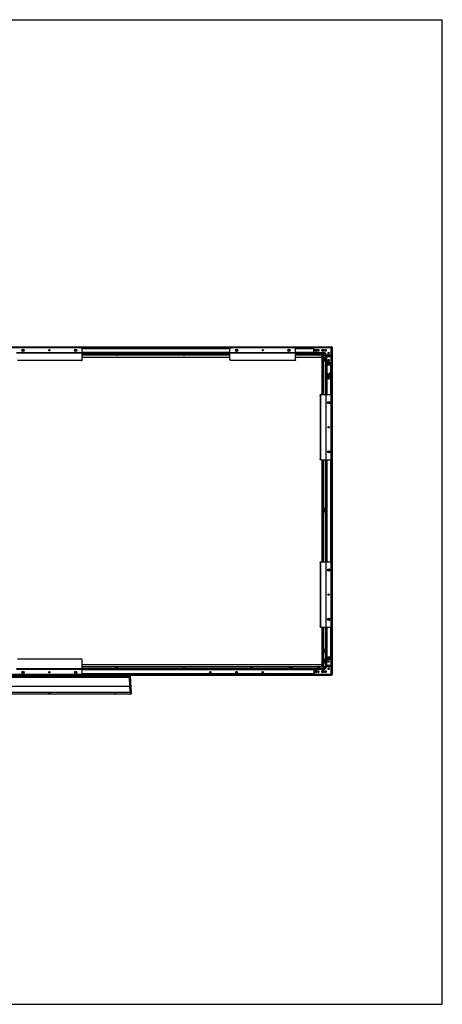
# Model space of a CAD drawing. Units: millimetres. Extents: x 0 to 6000, y 0 to 3000.
# Drawn here: x 4713 to 6000, y 0 to 3000 of the extents above; entities that cross this region are included whole.
import ezdxf

# ---------------------------------------------------------------- set-up
doc = ezdxf.new("R2010")
doc.units = ezdxf.units.MM
doc.header["$LTSCALE"] = 330
doc.layers.get('0').update_dxf_attribs({"linetype": 'CONTINUOUS'})
doc.layers.add('3_ALL_AXES', color=7, linetype='CONTINUOUS')
doc.layers.add('7_ALL_FEATURES', color=7, linetype='CONTINUOUS')

msp = doc.modelspace()

# ---------------------------------------------------------------- linework, layer by layer
at = {"color": 7, "linetype": 'Continuous'}
for p, q in [((0, 3000), (6000, 3000)), ((6000, 0), (6000, 3000)), ((4800.443, 950.176), (4799.943, 949.676)), ((4806.943, 949.676), (4799.943, 949.676)), ((4799.943, 949.676), (4799.943, 949.376)), ((4806.943, 949.376), (4799.943, 949.376)), ((4806.443, 950.176), (4806.943, 949.676)), ((4806.943, 949.676), (4806.943, 949.376)), ((0, 0), (6000, 0))]:
    msp.add_line(p, q, dxfattribs=at)
at = {"layer": '3_ALL_AXES', "color": 7, "linetype": 'Continuous'}
for p, q in [((5353.85, 1999.105), (4903.035, 1999.105)), ((4903.186, 1998.805), (5353.699, 1998.805)), ((4903.299, 1998.505), (5353.586, 1998.505)), ((5609.338, 1999.105), (5553.035, 1999.105)), ((5553.186, 1998.805), (5609.293, 1998.805)), ((5553.299, 1998.505), (5609.293, 1998.505)), ((5007.58, 1978.905), (5009.305, 1978.905)), ((5212.58, 1978.905), (5214.305, 1978.905)), ((5622.58, 1978.905), (5624.305, 1978.905)), ((5639.993, 1969.717), (5639.993, 1967.993)), ((5639.993, 1964.117), (5639.993, 1962.393)), ((5645.193, 1977.505), (5645.193, 1979.509)), ((5639.993, 1509.717), (5639.993, 1507.993)), ((5639.993, 1504.117), (5639.993, 1502.393)), ((5007.58, 1027.605), (5009.305, 1027.605)), ((5212.58, 1027.605), (5214.305, 1027.605)), ((5417.58, 1027.605), (5419.305, 1027.605)), ((5622.58, 1027.605), (5624.305, 1027.605)), ((5640.597, 1022.405), (5638.143, 1022.405)), ((5639.993, 1049.717), (5639.993, 1047.993)), ((5639.993, 1044.117), (5639.993, 1042.393)), ((5645.193, 1026.792), (5645.193, 1028.955)), ((5645.493, 1027.984), (5645.493, 1048.705)), ((5609.46, 1007.405), (4903.035, 1007.405)), ((4903.186, 1007.705), (5609.407, 1007.705)), ((4903.299, 1008.005), (5609.393, 1008.005))]:
    msp.add_line(p, q, dxfattribs=at)
at = {"layer": '7_ALL_FEATURES', "color": 7, "linetype": 'Continuous'}
for p, q in [((3942.393, 2001.905), (5664.493, 2001.905)), ((3943.893, 2003.405), (5662.993, 2003.405)), ((3944.85, 2001.205), (5662.035, 2001.205)), ((3945.024, 2000.905), (5661.861, 2000.905)), ((5610.678, 2000.605), (3945.236, 2000.605)), ((4703.443, 1985.755), (4903.443, 1985.755)), ((4703.443, 1984.81), (4903.443, 1984.81)), ((4724.792, 1992.005), (4722.093, 1992.005)), ((4722.349, 1991.705), (4724.536, 1991.705)), ((4722.827, 1991.405), (4724.059, 1991.405)), ((4884.792, 1992.005), (4882.093, 1992.005)), ((4882.349, 1991.705), (4884.536, 1991.705)), ((4882.827, 1991.405), (4884.059, 1991.405)), ((4903.443, 1964.081), (4903.443, 1997.605)), ((4903.443, 1987.405), (5353.443, 1987.405)), ((4903.443, 1986.405), (5353.443, 1986.405)), ((5353.443, 1986.105), (4903.443, 1986.105)), ((4903.443, 1985.405), (5353.443, 1985.405)), ((4903.443, 1984.405), (5353.443, 1984.405)), ((4903.443, 1984.205), (5353.443, 1984.205)), ((4903.443, 1983.005), (5006.516, 1983.005)), ((5007.58, 1982.505), (5009.305, 1982.505)), ((5007.723, 1981.723), (5009.162, 1981.723)), ((5010.369, 1983.005), (5211.516, 1983.005)), ((5212.58, 1982.505), (5214.305, 1982.505)), ((5212.723, 1981.723), (5214.162, 1981.723)), ((5215.369, 1983.005), (5353.443, 1983.005)), ((5353.443, 1964.081), (5353.443, 1997.605)), ((5353.443, 1985.755), (5553.443, 1985.755)), ((5353.443, 1984.81), (5553.443, 1984.81)), ((5374.792, 1992.005), (5372.093, 1992.005)), ((5372.349, 1991.705), (5374.536, 1991.705)), ((5372.827, 1991.405), (5374.059, 1991.405)), ((5534.792, 1992.005), (5532.093, 1992.005)), ((5532.349, 1991.705), (5534.536, 1991.705)), ((5532.827, 1991.405), (5534.059, 1991.405)), ((5553.443, 1964.081), (5553.443, 1997.605)), ((5553.443, 1987.405), (5609.293, 1987.405)), ((5553.443, 1986.405), (5609.293, 1986.405)), ((5609.293, 1986.105), (5553.443, 1986.105)), ((5553.443, 1985.405), (5609.293, 1985.405)), ((5553.443, 1984.405), (5639.614, 1984.405)), ((5553.443, 1984.205), (5638.143, 1984.205)), ((5553.443, 1983.005), (5621.516, 1983.005)), ((5609.293, 1984.505), (5609.293, 1998.705)), ((5609.293, 1986.005), (5638.493, 1986.005)), ((5609.293, 1984.505), (5638.493, 1984.505)), ((5659.693, 2000.705), (5611.293, 2000.705)), ((5616.4, 1992.005), (5613.385, 1992.005)), ((5613.543, 1991.705), (5616.242, 1991.705)), ((5613.799, 1991.405), (5615.986, 1991.405)), ((5624.223, 1995.105), (5619.893, 1992.605)), ((5619.893, 1992.605), (5624.223, 1990.105)), ((5620.293, 1992.605), (5624.023, 1994.759)), ((5624.023, 1990.452), (5620.293, 1992.605)), ((5622.58, 1982.505), (5624.305, 1982.505)), ((5622.723, 1981.723), (5624.162, 1981.723)), ((5624.023, 1994.759), (5624.023, 1990.452)), ((5624.223, 1990.105), (5624.223, 1995.105)), ((5625.369, 1983.005), (5638.143, 1983.005)), ((5635.481, 1991.805), (5638.304, 1991.805)), ((5635.543, 1991.705), (5638.242, 1991.705)), ((5635.799, 1991.405), (5637.986, 1991.405)), ((5638.143, 1978.705), (5638.143, 1984.205)), ((5640.805, 1984.105), (5638.143, 1984.105)), ((5638.493, 1986.005), (5638.493, 1984.505)), ((5646.223, 1995.105), (5641.893, 1992.605)), ((5641.893, 1992.605), (5646.223, 1990.105)), ((5642.293, 1992.605), (5646.023, 1994.759)), ((5646.023, 1990.452), (5642.293, 1992.605)), ((5643.486, 1982.398), (5642.334, 1981.247)), ((5646.023, 1994.759), (5646.023, 1990.452)), ((5646.223, 1990.105), (5646.223, 1995.105)), ((5656.193, 1985.135), (5651.193, 1985.135)), ((5651.193, 1985.135), (5653.693, 1980.805)), ((5651.539, 1984.935), (5655.846, 1984.935)), ((5653.693, 1981.205), (5651.539, 1984.935)), ((5653.693, 1980.805), (5656.193, 1985.135)), ((5655.846, 1984.935), (5653.693, 1981.205)), ((5661.649, 2000.605), (5660.307, 2000.605)), ((5661.153, 2000.066), (5661.321, 2000.234)), ((5661.693, 1056.919), (5661.693, 2000.662)), ((5661.993, 2001.125), (5661.993, 1005.385)), ((5662.293, 2001.813), (5662.293, 1004.697)), ((5662.493, 2003.405), (5662.493, 2003.062)), ((5662.993, 1003.105), (5662.993, 2003.405)), ((5664.493, 2001.905), (5664.493, 1004.605)), ((4900.443, 1961.998), (4706.443, 1961.998)), ((4900.443, 1961.343), (4706.443, 1961.343)), ((4900.443, 1961.998), (4900.443, 1961.343)), ((5353.443, 1977.505), (4903.443, 1977.505)), ((4903.443, 1972.005), (5353.443, 1972.005)), ((5356.443, 1961.343), (5356.443, 1961.998)), ((5550.443, 1961.998), (5356.443, 1961.998)), ((5550.443, 1961.343), (5356.443, 1961.343)), ((5550.443, 1961.998), (5550.443, 1961.343)), ((5635.493, 1977.505), (5553.443, 1977.505)), ((5553.443, 1972.005), (5632.893, 1972.005)), ((5632.893, 1975.005), (5635.493, 1975.005)), ((5632.893, 1972.005), (5632.893, 1975.005)), ((5635.693, 1974.425), (5633.093, 1974.425)), ((5633.093, 1974.425), (5633.093, 1858.255)), ((5634.093, 1974.805), (5634.693, 1974.805)), ((5635.493, 1975.005), (5635.493, 1977.505)), ((5638.593, 1977.125), (5635.693, 1977.125)), ((5635.693, 1977.125), (5635.693, 1974.425)), ((5635.982, 1977.208), (5635.785, 1977.405)), ((5636.43, 1977.467), (5636.23, 1977.667)), ((5637.143, 1977.705), (5636.493, 1977.705)), ((5636.693, 1977.505), (5645.293, 1977.505)), ((5638.593, 1858.255), (5638.593, 1977.125)), ((5642.87, 1966.055), (5640.716, 1966.055)), ((5642.775, 1964.023), (5642.775, 1962.487)), ((5643.593, 1969.717), (5643.593, 1967.993)), ((5643.593, 1964.117), (5643.593, 1962.393)), ((5644.093, 1970.781), (5644.093, 1977.505)), ((5644.093, 1965.181), (5644.093, 1966.929)), ((5644.093, 1858.255), (5644.093, 1961.329)), ((5645.293, 1977.505), (5645.293, 1858.255)), ((5646.993, 1977.505), (5645.493, 1977.505)), ((5645.493, 1977.505), (5645.493, 1858.255)), ((5646.993, 1977.505), (5646.993, 1948.305)), ((5656.193, 1963.135), (5651.193, 1963.135)), ((5651.193, 1963.135), (5653.693, 1958.805)), ((5651.539, 1962.935), (5655.846, 1962.935)), ((5653.693, 1959.205), (5651.539, 1962.935)), ((5652.493, 1976.895), (5652.493, 1974.715)), ((5652.493, 1954.895), (5652.493, 1952.715)), ((5652.793, 1977.155), (5652.793, 1974.455)), ((5652.793, 1955.155), (5652.793, 1952.455)), ((5652.893, 1977.216), (5652.893, 1974.394)), ((5653.093, 1952.298), (5653.093, 1955.312)), ((5653.693, 1958.805), (5656.193, 1963.135)), ((5655.846, 1962.935), (5653.693, 1959.205)), ((5653.893, 1977.414), (5653.893, 1977.28)), ((5653.893, 1977.28), (5654.301, 1977.28)), ((5654.48, 1977.105), (5653.893, 1976.73)), ((5653.893, 1976.53), (5654.607, 1976.98)), ((5653.893, 1976.73), (5653.893, 1976.53)), ((5655.093, 1976.33), (5653.893, 1976.33)), ((5653.893, 1976.33), (5653.893, 1976.18)), ((5653.893, 1976.18), (5654.429, 1976.18)), ((5654.429, 1975.755), (5653.893, 1975.555)), ((5653.893, 1975.38), (5654.48, 1975.605)), ((5653.893, 1975.555), (5653.893, 1975.38)), ((5654.301, 1977.28), (5654.48, 1977.105)), ((5654.429, 1976.18), (5654.429, 1975.755)), ((5654.48, 1975.605), (5654.531, 1975.505)), ((5654.531, 1975.505), (5654.633, 1975.43)), ((5654.582, 1976.18), (5654.965, 1976.18)), ((5654.582, 1975.705), (5654.582, 1976.18)), ((5654.607, 1975.63), (5654.582, 1975.705)), ((5654.607, 1976.98), (5655.093, 1976.53)), ((5654.659, 1975.58), (5654.607, 1975.63)), ((5654.633, 1975.43), (5654.71, 1975.405)), ((5654.735, 1975.555), (5654.659, 1975.58)), ((5654.71, 1975.405), (5654.812, 1975.405)), ((5654.812, 1975.555), (5654.735, 1975.555)), ((5654.888, 1975.58), (5654.812, 1975.555)), ((5654.812, 1975.405), (5654.888, 1975.43)), ((5654.939, 1975.63), (5654.888, 1975.58)), ((5654.888, 1975.43), (5654.99, 1975.505)), ((5654.965, 1975.705), (5654.939, 1975.63)), ((5654.965, 1976.18), (5654.965, 1975.705)), ((5654.99, 1975.505), (5655.067, 1975.605)), ((5655.067, 1975.605), (5655.093, 1975.73)), ((5655.093, 1976.53), (5655.093, 1976.627)), ((5655.093, 1975.73), (5655.093, 1976.33)), ((5645.493, 1948.305), (5659.693, 1948.305)), ((5646.493, 1948.305), (5646.493, 1858.255)), ((5647.493, 1948.305), (5647.493, 1858.255)), ((5648.493, 1948.305), (5648.493, 1858.255)), ((5655.748, 1918.88), (5649.493, 1921.797)), ((5649.493, 1921.797), (5649.493, 1920.922)), ((5649.493, 1920.922), (5655.748, 1918.005)), ((5656.493, 1923.255), (5655.748, 1923.255)), ((5655.748, 1923.255), (5655.748, 1918.88)), ((5656.493, 1918.005), (5656.493, 1923.255)), ((5659.593, 1948.305), (5659.593, 1858.111)), ((5659.893, 1948.319), (5659.893, 1857.999)), ((5660.193, 1857.847), (5660.193, 1948.372)), ((5649.641, 1915.38), (5649.493, 1914.651)), ((5649.493, 1914.651), (5649.493, 1913.776)), ((5649.493, 1913.776), (5649.641, 1913.047)), ((5649.641, 1909.109), (5649.493, 1908.38)), ((5649.493, 1908.38), (5649.493, 1907.213)), ((5649.493, 1907.213), (5649.641, 1906.484)), ((5650.088, 1916.109), (5649.641, 1915.38)), ((5649.641, 1913.047), (5650.088, 1912.318)), ((5650.088, 1909.838), (5649.641, 1909.109)), ((5649.641, 1906.484), (5649.939, 1905.901)), ((5649.939, 1905.901), (5650.535, 1905.318)), ((5650.684, 1916.547), (5650.088, 1916.109)), ((5650.088, 1912.318), (5650.684, 1911.88)), ((5650.833, 1910.276), (5650.088, 1909.838)), ((5650.237, 1914.651), (5650.386, 1915.234)), ((5650.237, 1913.776), (5650.237, 1914.651)), ((5650.386, 1913.193), (5650.237, 1913.776)), ((5650.386, 1915.234), (5650.684, 1915.672)), ((5650.684, 1912.755), (5650.386, 1913.193)), ((5650.386, 1908.38), (5650.535, 1908.963)), ((5650.386, 1907.213), (5650.386, 1908.38)), ((5650.535, 1906.63), (5650.386, 1907.213)), ((5650.535, 1908.963), (5650.982, 1909.401)), ((5650.833, 1906.193), (5650.535, 1906.63)), ((5650.535, 1905.318), (5651.131, 1905.026)), ((5651.28, 1916.838), (5650.684, 1916.547)), ((5650.684, 1915.672), (5651.28, 1915.963)), ((5651.131, 1912.463), (5650.684, 1912.755)), ((5650.684, 1911.88), (5651.429, 1911.588)), ((5651.429, 1910.422), (5650.833, 1910.276)), ((5651.28, 1905.901), (5650.833, 1906.193)), ((5650.982, 1909.401), (5651.429, 1909.547)), ((5651.578, 1912.318), (5651.131, 1912.463)), ((5651.131, 1905.026), (5651.876, 1905.026)), ((5651.28, 1915.963), (5651.28, 1916.838)), ((5651.727, 1905.901), (5651.28, 1905.901)), ((5651.429, 1911.588), (5652.024, 1911.588)), ((5651.429, 1909.547), (5651.429, 1910.422)), ((5651.876, 1912.318), (5651.578, 1912.318)), ((5652.173, 1906.193), (5651.727, 1905.901)), ((5652.322, 1912.463), (5651.876, 1912.318)), ((5651.876, 1905.026), (5652.471, 1905.318)), ((5652.024, 1911.588), (5652.769, 1911.88)), ((5652.471, 1906.63), (5652.173, 1906.193)), ((5652.769, 1912.755), (5652.322, 1912.463)), ((5652.62, 1907.213), (5652.471, 1906.63)), ((5652.471, 1905.318), (5653.067, 1905.901)), ((5656.493, 1916.838), (5652.62, 1916.838)), ((5652.62, 1916.838), (5652.62, 1915.818)), ((5652.62, 1915.818), (5653.067, 1915.234)), ((5652.769, 1908.672), (5652.62, 1908.088)), ((5652.62, 1908.088), (5652.62, 1907.213)), ((5653.067, 1913.193), (5652.769, 1912.755)), ((5652.769, 1911.88), (5653.365, 1912.318)), ((5653.067, 1909.255), (5652.769, 1908.672)), ((5653.067, 1915.234), (5653.216, 1914.651)), ((5653.216, 1913.776), (5653.067, 1913.193)), ((5653.663, 1909.838), (5653.067, 1909.255)), ((5653.067, 1905.901), (5653.365, 1906.484)), ((5653.216, 1914.651), (5653.216, 1913.776)), ((5653.365, 1916.109), (5655.748, 1916.109)), ((5653.812, 1915.38), (5653.365, 1916.109)), ((5653.365, 1912.318), (5653.812, 1913.047)), ((5653.365, 1906.484), (5653.514, 1907.213)), ((5653.514, 1908.088), (5653.663, 1908.526)), ((5653.514, 1907.213), (5653.514, 1908.088)), ((5654.259, 1909.984), (5653.663, 1909.838)), ((5653.663, 1908.526), (5653.961, 1908.963)), ((5653.961, 1914.651), (5653.812, 1915.38)), ((5653.812, 1913.047), (5653.961, 1913.776)), ((5653.961, 1913.776), (5653.961, 1914.651)), ((5653.961, 1908.963), (5654.407, 1909.109)), ((5654.854, 1909.984), (5654.259, 1909.984)), ((5654.407, 1909.109), (5654.705, 1909.109)), ((5654.705, 1909.109), (5655.152, 1908.963)), ((5655.45, 1909.838), (5654.854, 1909.984)), ((5655.152, 1906.484), (5654.854, 1906.338)), ((5654.854, 1906.338), (5654.854, 1905.463)), ((5654.854, 1905.463), (5655.301, 1905.609)), ((5655.152, 1908.963), (5655.45, 1908.526)), ((5655.45, 1906.776), (5655.152, 1906.484)), ((5655.301, 1905.609), (5655.897, 1906.047)), ((5656.046, 1909.255), (5655.45, 1909.838)), ((5655.45, 1908.526), (5655.599, 1908.088)), ((5655.599, 1907.213), (5655.45, 1906.776)), ((5655.599, 1908.088), (5655.599, 1907.213)), ((5655.748, 1918.005), (5656.493, 1918.005)), ((5655.748, 1916.109), (5655.748, 1911.88)), ((5655.748, 1911.88), (5656.493, 1911.88)), ((5655.897, 1906.047), (5656.344, 1906.63)), ((5656.344, 1908.672), (5656.046, 1909.255)), ((5656.493, 1908.088), (5656.344, 1908.672)), ((5656.344, 1906.63), (5656.493, 1907.359)), ((5656.493, 1911.88), (5656.493, 1916.838)), ((5656.493, 1907.359), (5656.493, 1908.088)), ((5628.136, 1855.255), (5628.977, 1855.255)), ((5628.136, 1855.255), (5628.136, 1661.255)), ((5628.977, 1855.255), (5628.977, 1661.255)), ((5630.687, 1858.255), (5658.693, 1858.255)), ((5645.984, 1658.255), (5645.984, 1858.255)), ((5646.743, 1658.255), (5646.743, 1858.255)), ((5652.493, 1833.876), (5652.493, 1832.635)), ((5652.793, 1834.345), (5652.793, 1832.165)), ((5653.093, 1831.905), (5653.093, 1834.605)), ((5652.493, 1683.876), (5652.493, 1682.635)), ((5652.793, 1684.345), (5652.793, 1682.165)), ((5653.093, 1681.905), (5653.093, 1684.605)), ((5628.977, 1661.255), (5628.136, 1661.255)), ((5658.693, 1658.255), (5630.687, 1658.255)), ((5633.093, 1658.255), (5633.093, 1348.255)), ((5638.593, 1348.255), (5638.593, 1658.255)), ((5644.093, 1510.781), (5644.093, 1658.255)), ((5645.293, 1658.255), (5645.293, 1348.255)), ((5645.493, 1658.255), (5645.493, 1348.255)), ((5646.493, 1658.255), (5646.493, 1348.255)), ((5647.493, 1658.255), (5647.493, 1348.255)), ((5648.493, 1658.255), (5648.493, 1348.255)), ((5659.593, 1658.399), (5659.593, 1348.111)), ((5659.893, 1658.511), (5659.893, 1347.999)), ((5660.193, 1347.847), (5660.193, 1658.663)), ((5642.87, 1506.055), (5640.716, 1506.055)), ((5642.775, 1504.023), (5642.775, 1502.487)), ((5643.593, 1509.717), (5643.593, 1507.993)), ((5643.593, 1504.117), (5643.593, 1502.393)), ((5644.093, 1505.181), (5644.093, 1506.929)), ((5644.093, 1348.255), (5644.093, 1501.329)), ((5628.136, 1345.255), (5628.977, 1345.255)), ((5628.136, 1345.255), (5628.136, 1151.255)), ((5628.977, 1345.255), (5628.977, 1151.255)), ((5630.687, 1348.255), (5658.693, 1348.255)), ((5645.984, 1148.255), (5645.984, 1348.255)), ((5646.743, 1148.255), (5646.743, 1348.255)), ((5652.493, 1323.876), (5652.493, 1322.635)), ((5652.793, 1324.345), (5652.793, 1322.165)), ((5653.093, 1321.905), (5653.093, 1324.605)), ((5652.493, 1173.876), (5652.493, 1172.635)), ((5652.793, 1174.345), (5652.793, 1172.165)), ((5653.093, 1171.905), (5653.093, 1174.605)), ((5628.977, 1151.255), (5628.136, 1151.255)), ((5658.693, 1148.255), (5630.687, 1148.255)), ((5633.093, 1148.255), (5633.093, 1032.025)), ((5638.593, 1029.325), (5638.593, 1148.255)), ((5644.093, 1050.781), (5644.093, 1148.255)), ((5645.293, 1148.255), (5645.293, 1028.955)), ((5645.493, 1148.255), (5645.493, 1048.705)), ((5646.493, 1148.255), (5646.493, 1058.305)), ((5647.493, 1148.255), (5647.493, 1058.305)), ((5648.493, 1148.255), (5648.493, 1058.305)), ((5659.593, 1148.399), (5659.593, 1058.305)), ((5659.893, 1148.511), (5659.893, 1058.305)), ((5660.193, 1058.26), (5660.193, 1148.663)), ((5643.167, 1080.755), (5639.593, 1082.422)), ((5639.593, 1082.422), (5639.593, 1081.922)), ((5639.593, 1081.922), (5643.167, 1080.255)), ((5643.593, 1083.255), (5643.167, 1083.255)), ((5643.167, 1083.255), (5643.167, 1080.755)), ((5643.167, 1080.255), (5643.593, 1080.255)), ((5643.593, 1080.255), (5643.593, 1083.255)), ((4706.443, 1052.855), (4900.443, 1052.855)), ((5639.678, 1078.755), (5639.593, 1078.338)), ((5639.593, 1078.338), (5639.593, 1077.838)), ((5639.593, 1077.838), (5639.678, 1077.422)), ((5639.678, 1075.172), (5639.593, 1074.755)), ((5639.593, 1074.755), (5639.593, 1074.088)), ((5639.593, 1074.088), (5639.678, 1073.672)), ((5639.933, 1079.172), (5639.678, 1078.755)), ((5639.678, 1077.422), (5639.933, 1077.005)), ((5639.933, 1075.588), (5639.678, 1075.172)), ((5639.678, 1073.672), (5639.848, 1073.338)), ((5639.848, 1073.338), (5640.188, 1073.005)), ((5640.273, 1079.422), (5639.933, 1079.172)), ((5639.933, 1077.005), (5640.273, 1076.755)), ((5640.359, 1075.838), (5639.933, 1075.588)), ((5640.018, 1078.338), (5640.103, 1078.672)), ((5640.018, 1077.838), (5640.018, 1078.338)), ((5640.103, 1077.505), (5640.018, 1077.838)), ((5640.103, 1078.672), (5640.273, 1078.922)), ((5640.273, 1077.255), (5640.103, 1077.505)), ((5640.103, 1074.755), (5640.188, 1075.088)), ((5640.103, 1074.088), (5640.103, 1074.755)), ((5640.188, 1073.755), (5640.103, 1074.088)), ((5640.188, 1075.088), (5640.444, 1075.338)), ((5640.359, 1073.505), (5640.188, 1073.755)), ((5640.188, 1073.005), (5640.529, 1072.838)), ((5640.614, 1079.588), (5640.273, 1079.422)), ((5640.273, 1078.922), (5640.614, 1079.088)), ((5640.529, 1077.088), (5640.273, 1077.255)), ((5640.273, 1076.755), (5640.699, 1076.588)), ((5640.699, 1075.922), (5640.359, 1075.838)), ((5640.614, 1073.338), (5640.359, 1073.505)), ((5640.444, 1075.338), (5640.699, 1075.422)), ((5640.784, 1077.005), (5640.529, 1077.088)), ((5640.529, 1072.838), (5640.954, 1072.838)), ((5640.614, 1079.088), (5640.614, 1079.588)), ((5640.869, 1073.338), (5640.614, 1073.338)), ((5640.699, 1076.588), (5641.039, 1076.588)), ((5640.699, 1075.422), (5640.699, 1075.922)), ((5640.954, 1077.005), (5640.784, 1077.005)), ((5641.124, 1073.505), (5640.869, 1073.338)), ((5641.21, 1077.088), (5640.954, 1077.005)), ((5640.954, 1072.838), (5641.295, 1073.005)), ((5641.039, 1076.588), (5641.465, 1076.755)), ((5641.295, 1073.755), (5641.124, 1073.505)), ((5641.465, 1077.255), (5641.21, 1077.088)), ((5641.38, 1074.088), (5641.295, 1073.755)), ((5641.295, 1073.005), (5641.635, 1073.338)), ((5643.593, 1079.588), (5641.38, 1079.588)), ((5641.38, 1079.588), (5641.38, 1079.005)), ((5641.38, 1079.005), (5641.635, 1078.672)), ((5641.465, 1074.922), (5641.38, 1074.588)), ((5641.38, 1074.588), (5641.38, 1074.088)), ((5641.635, 1077.505), (5641.465, 1077.255)), ((5641.465, 1076.755), (5641.805, 1077.005)), ((5641.635, 1075.255), (5641.465, 1074.922)), ((5641.635, 1078.672), (5641.72, 1078.338)), ((5641.72, 1077.838), (5641.635, 1077.505)), ((5641.976, 1075.588), (5641.635, 1075.255)), ((5641.635, 1073.338), (5641.805, 1073.672)), ((5641.72, 1078.338), (5641.72, 1077.838)), ((5641.805, 1079.172), (5643.167, 1079.172)), ((5642.061, 1078.755), (5641.805, 1079.172)), ((5641.805, 1077.005), (5642.061, 1077.422)), ((5641.805, 1073.672), (5641.89, 1074.088)), ((5641.89, 1074.588), (5641.976, 1074.838)), ((5641.89, 1074.088), (5641.89, 1074.588)), ((5642.316, 1075.672), (5641.976, 1075.588)), ((5641.976, 1074.838), (5642.146, 1075.088)), ((5642.146, 1078.338), (5642.061, 1078.755)), ((5642.061, 1077.422), (5642.146, 1077.838)), ((5642.146, 1077.838), (5642.146, 1078.338)), ((5642.146, 1075.088), (5642.401, 1075.172)), ((5642.656, 1075.672), (5642.316, 1075.672)), ((5642.401, 1075.172), (5642.571, 1075.172)), ((5642.571, 1075.172), (5642.827, 1075.088)), ((5642.997, 1075.588), (5642.656, 1075.672)), ((5642.827, 1073.672), (5642.656, 1073.588)), ((5642.656, 1073.588), (5642.656, 1073.088)), ((5642.656, 1073.088), (5642.912, 1073.172)), ((5642.827, 1075.088), (5642.997, 1074.838)), ((5642.997, 1073.838), (5642.827, 1073.672)), ((5642.912, 1073.172), (5643.252, 1073.422)), ((5643.337, 1075.255), (5642.997, 1075.588)), ((5642.997, 1074.838), (5643.082, 1074.588)), ((5643.082, 1074.088), (5642.997, 1073.838)), ((5643.082, 1074.588), (5643.082, 1074.088)), ((5643.167, 1079.172), (5643.167, 1076.755)), ((5643.167, 1076.755), (5643.593, 1076.755)), ((5643.252, 1073.422), (5643.507, 1073.755)), ((5643.507, 1074.922), (5643.337, 1075.255)), ((5643.593, 1074.588), (5643.507, 1074.922)), ((5643.507, 1073.755), (5643.593, 1074.172)), ((5643.593, 1076.755), (5643.593, 1079.588)), ((5643.593, 1074.172), (5643.593, 1074.588)), ((5645.593, 1058.305), (5659.793, 1058.305)), ((5645.593, 1058.305), (5645.593, 1029.105)), ((5647.093, 1058.305), (5647.093, 1029.105)), ((5652.493, 1053.795), (5652.493, 1051.615)), ((5652.793, 1054.055), (5652.793, 1051.355)), ((5653.093, 1051.198), (5653.093, 1054.212)), ((5661.793, 1007.905), (5661.793, 1056.305)), ((4703.443, 1022.755), (4903.443, 1022.755)), ((4703.443, 1021.255), (4903.443, 1021.255)), ((4903.443, 1008.905), (4903.443, 1049.855)), ((5632.893, 1034.505), (4903.443, 1034.505)), ((4903.443, 1029.005), (5635.493, 1029.005)), ((5006.516, 1023.505), (4903.443, 1023.505)), ((5638.143, 1022.305), (4903.443, 1022.305)), ((4903.443, 1022.105), (5638.593, 1022.105)), ((5609.393, 1021.105), (4903.443, 1021.105)), ((5609.393, 1020.405), (4903.443, 1020.405)), ((5609.393, 1020.105), (4903.443, 1020.105)), ((5007.58, 1024.005), (5009.305, 1024.005)), ((5007.723, 1024.787), (5009.162, 1024.787)), ((5211.516, 1023.505), (5010.369, 1023.505)), ((5212.58, 1024.005), (5214.305, 1024.005)), ((5212.723, 1024.787), (5214.162, 1024.787)), ((5416.516, 1023.505), (5215.369, 1023.505)), ((5417.58, 1024.005), (5419.305, 1024.005)), ((5417.723, 1024.787), (5419.162, 1024.787)), ((5621.516, 1023.505), (5420.369, 1023.505)), ((5534.276, 1024.431), (5532.943, 1024.431)), ((5532.943, 1024.431), (5532.943, 1024.005)), ((5532.943, 1024.005), (5536.109, 1024.005)), ((5534.776, 1028.005), (5534.276, 1028.005)), ((5534.276, 1028.005), (5534.276, 1024.431)), ((5534.776, 1024.431), (5534.776, 1028.005)), ((5536.109, 1024.431), (5534.776, 1024.431)), ((5536.109, 1024.005), (5536.109, 1024.431)), ((5536.943, 1027.324), (5536.776, 1026.899)), ((5536.776, 1026.899), (5536.776, 1026.558)), ((5536.776, 1026.558), (5536.943, 1026.133)), ((5537.193, 1027.665), (5536.943, 1027.324)), ((5536.943, 1026.133), (5537.193, 1025.792)), ((5539.359, 1024.431), (5536.943, 1024.431)), ((5536.943, 1024.431), (5536.943, 1024.005)), ((5536.943, 1024.005), (5539.776, 1024.005)), ((5537.609, 1027.92), (5537.193, 1027.665)), ((5537.193, 1026.814), (5537.276, 1027.069)), ((5537.193, 1026.643), (5537.193, 1026.814)), ((5537.276, 1026.388), (5537.193, 1026.643)), ((5537.193, 1025.792), (5537.609, 1025.537)), ((5537.276, 1027.069), (5537.443, 1027.324)), ((5537.443, 1026.133), (5537.276, 1026.388)), ((5537.443, 1027.324), (5537.693, 1027.494)), ((5537.693, 1025.963), (5537.443, 1026.133)), ((5538.026, 1028.005), (5537.609, 1027.92)), ((5537.609, 1025.537), (5538.026, 1025.452)), ((5537.693, 1027.494), (5538.026, 1027.58)), ((5538.026, 1025.877), (5537.693, 1025.963)), ((5538.526, 1028.005), (5538.026, 1028.005)), ((5538.026, 1027.58), (5538.526, 1027.58)), ((5538.526, 1025.877), (5538.026, 1025.877)), ((5538.026, 1025.452), (5538.526, 1025.452)), ((5538.943, 1027.92), (5538.526, 1028.005)), ((5538.526, 1027.58), (5538.859, 1027.494)), ((5538.859, 1025.963), (5538.526, 1025.877)), ((5538.526, 1025.452), (5538.943, 1025.537)), ((5538.859, 1027.494), (5539.109, 1027.324)), ((5539.193, 1026.218), (5538.859, 1025.963)), ((5539.359, 1027.665), (5538.943, 1027.92)), ((5538.943, 1025.537), (5539.359, 1025.792)), ((5539.109, 1027.324), (5539.276, 1026.984)), ((5539.776, 1026.218), (5539.193, 1026.218)), ((5539.276, 1026.984), (5539.776, 1026.984)), ((5539.609, 1027.324), (5539.359, 1027.665)), ((5539.359, 1025.792), (5539.359, 1024.431)), ((5539.776, 1026.984), (5539.609, 1027.324)), ((5539.776, 1024.005), (5539.776, 1026.218)), ((5542.109, 1028.005), (5540.443, 1024.431)), ((5540.443, 1024.431), (5540.443, 1024.005)), ((5540.443, 1024.005), (5543.443, 1024.005)), ((5540.943, 1024.431), (5542.609, 1028.005)), ((5543.443, 1024.431), (5540.943, 1024.431)), ((5542.609, 1028.005), (5542.109, 1028.005)), ((5543.443, 1024.005), (5543.443, 1024.431)), ((5609.393, 1007.905), (5609.393, 1022.105)), ((5638.593, 1020.605), (5609.393, 1020.605)), ((5622.58, 1024.005), (5624.305, 1024.005)), ((5622.723, 1024.787), (5624.162, 1024.787)), ((5638.143, 1023.505), (5625.369, 1023.505)), ((5632.893, 1031.505), (5632.893, 1034.505)), ((5635.493, 1031.505), (5632.893, 1031.505)), ((5633.093, 1032.025), (5635.693, 1032.025)), ((5634.093, 1031.655), (5634.693, 1031.655)), ((5635.493, 1029.005), (5635.493, 1031.505)), ((5635.515, 1029.605), (5635.693, 1029.605)), ((5635.693, 1032.025), (5635.693, 1029.325)), ((5635.693, 1029.325), (5638.593, 1029.325)), ((5635.779, 1029.105), (5635.993, 1029.105)), ((5635.901, 1029.325), (5635.993, 1029.105)), ((5635.993, 1029.105), (5636.066, 1029.179)), ((5637.143, 1028.805), (5636.493, 1028.805)), ((5636.693, 1028.955), (5645.293, 1028.955)), ((5638.143, 1027.805), (5638.143, 1022.305)), ((5638.593, 1020.605), (5638.593, 1022.105)), ((5642.87, 1046.055), (5640.716, 1046.055)), ((5643.486, 1024.112), (5642.334, 1025.263)), ((5642.775, 1044.023), (5642.775, 1042.487)), ((5643.593, 1049.717), (5643.593, 1047.993)), ((5643.593, 1044.117), (5643.593, 1042.393)), ((5644.093, 1045.181), (5644.093, 1046.929)), ((5644.093, 1028.955), (5644.093, 1041.329)), ((5645.593, 1048.705), (5645.493, 1048.705)), ((5647.093, 1029.105), (5645.593, 1029.105)), ((5653.693, 1047.705), (5651.193, 1043.375)), ((5651.193, 1043.375), (5656.193, 1043.375)), ((5653.693, 1025.705), (5651.193, 1021.375)), ((5651.193, 1021.375), (5656.193, 1021.375)), ((5651.293, 1031.93), (5651.293, 1029.48)), ((5651.539, 1043.575), (5653.693, 1047.305)), ((5655.846, 1043.575), (5651.539, 1043.575)), ((5651.539, 1021.575), (5653.693, 1025.305)), ((5655.846, 1021.575), (5651.539, 1021.575)), ((5651.593, 1032.397), (5651.593, 1029.013)), ((5652.493, 1033.117), (5652.493, 1028.293)), ((5652.793, 1033.245), (5652.793, 1028.165)), ((5652.893, 1033.279), (5652.893, 1028.131)), ((5656.193, 1043.375), (5653.693, 1047.705)), ((5653.693, 1047.305), (5655.846, 1043.575)), ((5656.193, 1021.375), (5653.693, 1025.705)), ((5653.693, 1025.305), (5655.846, 1021.575)), ((5661.993, 1048.705), (5661.793, 1048.705)), ((5661.893, 1009.705), (5661.893, 1048.705)), ((3942.393, 1004.605), (5664.493, 1004.605)), ((3943.893, 1003.105), (5662.993, 1003.105)), ((3944.85, 1005.305), (5662.035, 1005.305)), ((3945.024, 1005.605), (5661.861, 1005.605)), ((3996.207, 1005.905), (5661.649, 1005.905)), ((5050.796, 996.405), (4556.089, 996.405)), ((5049.728, 995.405), (4557.157, 995.405)), ((4561.274, 999.805), (5045.611, 999.805)), ((5609.393, 1019.105), (4903.443, 1019.105)), ((5045.611, 1003.105), (5045.611, 999.805)), ((5045.611, 999.805), (5050.609, 999.978)), ((5045.611, 999.805), (5045.789, 996.405)), ((5045.842, 995.405), (5045.842, 996.405)), ((5049.141, 950.176), (5047.561, 995.405)), ((5050.539, 945.905), (5047.944, 995.405)), ((5048.044, 993.51), (5049.827, 993.51)), ((5049.827, 993.51), (5049.728, 995.405)), ((5049.829, 993.46), (5049.827, 993.51)), ((5051.243, 966.469), (5049.829, 993.46)), ((5053.39, 946.905), (5050.609, 999.978)), ((5050.735, 996.226), (5050.728, 996.405)), ((5050.826, 993.597), (5050.735, 996.226)), ((5050.828, 993.556), (5050.826, 993.597)), ((5050.945, 993.562), (5050.828, 993.556)), ((5052.242, 966.574), (5050.828, 993.556)), ((5616.4, 1014.505), (5613.385, 1014.505)), ((5613.543, 1014.805), (5616.242, 1014.805)), ((5613.799, 1015.105), (5615.986, 1015.105)), ((5624.223, 1016.405), (5619.893, 1013.905)), ((5619.893, 1013.905), (5624.223, 1011.405)), ((5620.293, 1013.905), (5624.023, 1016.059)), ((5624.023, 1011.752), (5620.293, 1013.905)), ((5624.023, 1016.059), (5624.023, 1011.752)), ((5624.223, 1011.405), (5624.223, 1016.405)), ((5638.304, 1014.705), (5635.481, 1014.705)), ((5635.543, 1014.805), (5638.242, 1014.805)), ((5635.799, 1015.105), (5637.986, 1015.105)), ((5636.643, 1013.705), (5636.468, 1013.705)), ((5636.468, 1013.705), (5636.693, 1013.118)), ((5636.518, 1012.965), (5636.493, 1012.888)), ((5636.493, 1012.888), (5636.493, 1012.786)), ((5636.493, 1012.786), (5636.518, 1012.709)), ((5636.593, 1013.067), (5636.518, 1012.965)), ((5636.518, 1012.709), (5636.593, 1012.607)), ((5636.693, 1013.118), (5636.593, 1013.067)), ((5636.593, 1012.607), (5636.693, 1012.531)), ((5636.843, 1013.169), (5636.643, 1013.705)), ((5636.643, 1012.863), (5636.668, 1012.939)), ((5636.643, 1012.786), (5636.643, 1012.863)), ((5636.668, 1012.709), (5636.643, 1012.786)), ((5636.668, 1012.939), (5636.718, 1012.99)), ((5636.718, 1012.658), (5636.668, 1012.709)), ((5636.693, 1012.531), (5636.818, 1012.505)), ((5636.718, 1012.99), (5636.793, 1013.016)), ((5636.793, 1012.633), (5636.718, 1012.658)), ((5636.793, 1013.016), (5637.268, 1013.016)), ((5637.268, 1012.633), (5636.793, 1012.633)), ((5636.818, 1012.505), (5637.418, 1012.505)), ((5637.268, 1013.169), (5636.843, 1013.169)), ((5637.418, 1013.705), (5637.268, 1013.705)), ((5637.268, 1013.705), (5637.268, 1013.169)), ((5637.268, 1013.016), (5637.268, 1012.633)), ((5637.418, 1012.505), (5637.418, 1013.705)), ((5637.818, 1013.705), (5637.618, 1013.705)), ((5637.618, 1013.705), (5638.068, 1012.99)), ((5638.068, 1012.99), (5637.618, 1012.505)), ((5637.618, 1012.505), (5637.711, 1012.505)), ((5638.193, 1013.118), (5637.818, 1013.705)), ((5638.368, 1013.297), (5638.193, 1013.118)), ((5638.504, 1013.705), (5638.368, 1013.705)), ((5638.368, 1013.705), (5638.368, 1013.297)), ((5646.223, 1016.405), (5641.893, 1013.905)), ((5641.893, 1013.905), (5646.223, 1011.405)), ((5642.293, 1013.905), (5646.023, 1016.059)), ((5646.023, 1011.752), (5642.293, 1013.905)), ((5646.023, 1016.059), (5646.023, 1011.752)), ((5646.223, 1011.405), (5646.223, 1016.405)), ((5661.153, 1006.444), (5661.321, 1006.277)), ((5661.693, 1005.848), (5661.693, 1007.291)), ((5662.493, 1003.448), (5662.493, 1003.105)), ((5048.505, 968.371), (4558.38, 968.371)), ((5049.72, 961.527), (5048.744, 961.527)), ((5049.434, 959.375), (5049.321, 961.527)), ((5051.243, 966.469), (5049.461, 966.469)), ((5051.246, 966.407), (5051.243, 966.469)), ((5052.323, 945.905), (5051.246, 966.407)), ((5053.312, 947.102), (5052.242, 966.574)), ((5052.362, 966.522), (5052.245, 966.515)), ((4554.563, 945.905), (5052.323, 945.905)), ((5049.443, 950.176), (4557.443, 950.176)), ((5003.643, 950.027), (5002.843, 950.027)), ((5002.843, 950.027), (5002.843, 949.608)), ((5002.958, 949.288), (5003.753, 948.335)), ((5003.643, 950.176), (5003.643, 950.027)), ((5003.983, 948.227), (5004.146, 948.227)), ((5004.475, 950.176), (5004.446, 948.521)), ((5004.96, 949.848), (5005.012, 950.176)), ((5049.443, 959.376), (5048.819, 959.376)), ((5049.443, 957.376), (5048.889, 957.376)), ((5049.443, 959.376), (5049.443, 950.176)), ((5050.14, 945.905), (5049.443, 959.21)), ((5053.323, 946.905), (5053.312, 947.102)), ((5053.39, 946.905), (5053.323, 946.905))]:
    msp.add_line(p, q, dxfattribs=at)
for centre, radius in [((4723.443, 1992.905), 3.7), ((4723.443, 1992.905), 2.5), ((4723.443, 1992.905), 2.125), ((4723.443, 1992.905), 1.625), ((4803.443, 1992.905), 2), ((4883.443, 1992.905), 3.7), ((4883.443, 1992.905), 2.5), ((4883.443, 1992.905), 2.125), ((4883.443, 1992.905), 1.625), ((5008.443, 1980.705), 2), ((5008.443, 1980.705), 1.75), ((5008.443, 1980.705), 1.25), ((5213.443, 1980.705), 2), ((5213.443, 1980.705), 1.75), ((5213.443, 1980.705), 1.25), ((5373.443, 1992.905), 3.7), ((5373.443, 1992.905), 2.5), ((5373.443, 1992.905), 2.125), ((5373.443, 1992.905), 1.625), ((5453.443, 1992.905), 2), ((5533.443, 1992.905), 3.7), ((5533.443, 1992.905), 2.5), ((5533.443, 1992.905), 2.125), ((5533.443, 1992.905), 1.625), ((5614.893, 1992.605), 3.85), ((5614.893, 1992.605), 2.7), ((5614.893, 1992.605), 2.125), ((5614.893, 1992.605), 1.625), ((5623.443, 1980.705), 2), ((5623.443, 1980.705), 1.75), ((5623.443, 1980.705), 1.25), ((5636.893, 1992.605), 3.85), ((5636.893, 1992.605), 2.7), ((5636.893, 1992.605), 2.125), ((5636.893, 1992.605), 1.625), ((5641.793, 1968.855), 2), ((5641.793, 1963.255), 2), ((5641.793, 1963.255), 1.75), ((5641.793, 1963.255), 1.25), ((5653.693, 1975.805), 3.85), ((5653.693, 1953.805), 3.85), ((5653.693, 1975.805), 2.7), ((5653.693, 1953.805), 2.7), ((5653.693, 1975.805), 2.125), ((5653.693, 1953.805), 2.125), ((5653.693, 1975.805), 1.625), ((5653.693, 1953.805), 1.625), ((5653.993, 1833.255), 3.45), ((5653.993, 1833.255), 2.25), ((5653.993, 1833.255), 2.125), ((5653.993, 1833.255), 1.625), ((5653.993, 1758.255), 2), ((5653.993, 1683.255), 3.45), ((5653.993, 1683.255), 2.25), ((5653.993, 1683.255), 2.125), ((5653.993, 1683.255), 1.625), ((5641.793, 1508.855), 2), ((5641.793, 1503.255), 2), ((5641.793, 1503.255), 1.75), ((5641.793, 1503.255), 1.25), ((5653.993, 1323.255), 3.45), ((5653.993, 1323.255), 2.25), ((5653.993, 1323.255), 2.125), ((5653.993, 1323.255), 1.625), ((5653.993, 1248.255), 2), ((5653.993, 1173.255), 3.45), ((5653.993, 1173.255), 2.25), ((5653.993, 1173.255), 2.125), ((5653.993, 1173.255), 1.625), ((5641.793, 1048.855), 2), ((5653.693, 1052.705), 3.85), ((5653.693, 1052.705), 2.7), ((5653.693, 1052.705), 2.125), ((5653.693, 1052.705), 1.625), ((5008.443, 1025.805), 2), ((5008.443, 1025.805), 1.75), ((5008.443, 1025.805), 1.25), ((5213.443, 1025.805), 2), ((5213.443, 1025.805), 1.75), ((5213.443, 1025.805), 1.25), ((5418.443, 1025.805), 2), ((5418.443, 1025.805), 1.75), ((5418.443, 1025.805), 1.25), ((5623.443, 1025.805), 2), ((5623.443, 1025.805), 1.75), ((5623.443, 1025.805), 1.25), ((5641.793, 1043.255), 2), ((5641.793, 1043.255), 1.75), ((5641.793, 1043.255), 1.25), ((5653.693, 1030.705), 3.85), ((5653.693, 1030.705), 2.7), ((4723.443, 1011.605), 3.45), ((4723.443, 1011.605), 2.25), ((4723.443, 1011.605), 2.125), ((4723.443, 1011.605), 1.625), ((4803.443, 1011.605), 2), ((4883.443, 1011.605), 3.45), ((4883.443, 1011.605), 2.25), ((4883.443, 1011.605), 2.125), ((4883.443, 1011.605), 1.625), ((5293.443, 1011.605), 2.125), ((5293.443, 1011.605), 1.625), ((5373.443, 1011.605), 2.75), ((5373.443, 1011.605), 2.25), ((5453.443, 1011.605), 2.125), ((5453.443, 1011.605), 1.625), ((5614.893, 1013.905), 3.85), ((5614.893, 1013.905), 2.7), ((5614.893, 1013.905), 2.125), ((5614.893, 1013.905), 1.625), ((5636.893, 1013.905), 3.85), ((5636.893, 1013.905), 2.7), ((5636.893, 1013.905), 2.125), ((5636.893, 1013.905), 1.625)]:
    msp.add_circle(centre, radius, dxfattribs=at)
for centre, radius, start, end in [((4900.443, 1997.605), 3, 0, 90), ((5008.443, 1980.705), 3, 129.944505, 50.055495), ((5213.443, 1980.705), 3, 129.944505, 50.055495), ((5356.443, 1997.605), 3, 90, 180), ((5550.443, 1997.605), 3, 0, 90), ((5611.293, 1998.705), 2, 90, 180), ((5623.443, 1980.705), 3, 129.944505, 50.055495), ((5638.693, 1977.605), 5.15, 358.886762, 96.136924), ((5638.493, 1977.505), 8.5, 0, 90), ((5638.493, 1977.505), 7, 0, 90), ((5659.693, 1998.705), 2, 0, 90), ((5658.493, 2003.062), 4, 315, 360), ((5662.993, 2001.905), 1.5, 0, 90), ((5633.893, 1974.005), 1, 90, 180), ((5634.093, 1973.805), 1, 90, 141.573517), ((5634.693, 1975.805), 1, 270, 306.793861), ((5636.493, 1976.705), 1, 90, 180), ((5634.693, 1975.805), 1, 323.206139, 360), ((5636.693, 1976.505), 1, 90, 141.573517), ((5637.143, 1978.705), 1, 270, 360), ((5641.793, 1968.855), 3, 39.944505, 248.960623), ((5641.793, 1963.255), 3, 111.039377, 320.055495), ((5641.793, 1968.855), 3, 291.039377, 320.055495), ((5641.793, 1963.255), 3, 39.944505, 68.960623), ((5659.693, 1950.305), 2, 270, 360), ((5631.564, 1855.952), 2.308, 110.900414, 114.039778), ((5658.693, 1855.255), 3, 0, 90), ((5631.564, 1660.558), 2.308, 245.960222, 249.099586), ((5658.693, 1661.255), 3, 270, 360), ((5641.793, 1508.855), 3, 39.944505, 248.960623), ((5641.793, 1503.255), 3, 111.039377, 320.055495), ((5641.793, 1508.855), 3, 291.039377, 320.055495), ((5641.793, 1503.255), 3, 39.944505, 68.960623), ((5631.564, 1345.952), 2.308, 110.900414, 114.039778), ((5658.693, 1345.255), 3, 0, 90), ((5631.564, 1150.558), 2.308, 245.960222, 249.099586), ((5658.693, 1151.255), 3, 270, 360), ((4900.443, 1049.855), 3, 0, 90), ((5641.793, 1048.855), 3, 39.944505, 248.960623), ((5659.793, 1056.305), 2, 0, 90), ((5008.443, 1025.805), 3, 309.944505, 230.055495), ((5213.443, 1025.805), 3, 309.944505, 230.055495), ((5418.443, 1025.805), 3, 309.944505, 230.055495), ((5623.443, 1025.805), 3, 309.944505, 230.055495), ((5633.893, 1032.505), 1, 180, 270), ((5634.093, 1032.655), 1, 219.181629, 270), ((5634.693, 1030.655), 1, 58.498707, 90), ((5634.693, 1030.655), 1, 0, 36.793861), ((5636.493, 1029.805), 1, 180, 270), ((5636.693, 1029.955), 1, 219.181629, 270), ((5637.143, 1027.805), 1, 0, 90), ((5638.693, 1028.905), 5.15, 263.865207, 0.556775), ((5638.593, 1029.105), 8.5, 270, 360), ((5638.593, 1029.105), 7, 270, 360), ((5641.793, 1043.255), 3, 111.039377, 320.055495), ((5641.793, 1048.855), 3, 291.039377, 320.055495), ((5641.793, 1043.255), 3, 39.944505, 68.960623), ((4900.443, 1008.905), 3, 270, 360), ((5047.313, 999.805), 3.3, 3, 90), ((5049.728, 996.405), 1, 270, 360), ((5611.393, 1007.905), 2, 180, 270), ((5659.793, 1007.905), 2, 270, 360), ((5658.493, 1003.448), 4, 0, 45), ((5657.893, 1009.705), 4, 347.44296, 360), ((5662.993, 1004.605), 1.5, 270, 360), ((5003.343, 949.608), 0.5, 180, 219.805571), ((5003.983, 948.527), 0.3, 219.805571, 270), ((5004.146, 948.527), 0.3, 270, 359), ((5004.466, 949.927), 0.5, 270, 350.909723), ((5048.243, 951.376), 1.2, 317.578921, 360), ((5052.323, 946.905), 1, 270.000001, 359.999967)]:
    msp.add_arc(centre, radius, start, end, dxfattribs=at)
for points, knots in [([(5010.369, 1983.005), (5010.11, 1983.222), (5009.459, 1983.491), (5008.443, 1983.604), (5007.426, 1983.491), (5006.775, 1983.222), (5006.516, 1983.005)], [0, 0, 0, 0, 0.24915149, 0.5, 0.75084851, 1, 1, 1, 1]), ([(5215.369, 1983.005), (5215.11, 1983.222), (5214.459, 1983.491), (5213.443, 1983.604), (5212.426, 1983.491), (5211.775, 1983.222), (5211.516, 1983.005)], [0, 0, 0, 0, 0.24915149, 0.5, 0.75084851, 1, 1, 1, 1]), ([(5625.369, 1983.005), (5625.11, 1983.222), (5624.459, 1983.491), (5623.443, 1983.604), (5622.426, 1983.491), (5621.775, 1983.222), (5621.516, 1983.005)], [0, 0, 0, 0, 0.24915149, 0.5, 0.75084851, 1, 1, 1, 1]), ([(4900.443, 1961.998), (4900.831, 1961.998), (4901.608, 1962.136), (4902.603, 1962.736), (4903.281, 1963.645), (4903.443, 1964.378), (4903.443, 1964.735)], [0, 0, 0, 0, 0.26047062, 0.51493499, 0.76065525, 1, 1, 1, 1]), ([(4903.443, 1964.081), (4903.443, 1963.723), (4903.281, 1962.99), (4902.603, 1962.081), (4901.608, 1961.481), (4900.831, 1961.343), (4900.443, 1961.343)], [0, 0, 0, 0, 0.23934475, 0.48506501, 0.73952938, 1, 1, 1, 1]), ([(5353.443, 1964.735), (5353.443, 1964.378), (5353.604, 1963.645), (5354.282, 1962.736), (5355.277, 1962.136), (5356.054, 1961.998), (5356.443, 1961.998)], [0, 0, 0, 0, 0.23934475, 0.48506501, 0.73952938, 1, 1, 1, 1]), ([(5356.443, 1961.343), (5356.054, 1961.343), (5355.277, 1961.481), (5354.282, 1962.081), (5353.604, 1962.99), (5353.443, 1963.723), (5353.443, 1964.081)], [0, 0, 0, 0, 0.26047062, 0.51493499, 0.76065525, 1, 1, 1, 1]), ([(5550.443, 1961.998), (5550.831, 1961.998), (5551.608, 1962.136), (5552.603, 1962.736), (5553.281, 1963.645), (5553.443, 1964.378), (5553.443, 1964.735)], [0, 0, 0, 0, 0.26047062, 0.51493499, 0.76065525, 1, 1, 1, 1]), ([(5553.443, 1964.081), (5553.443, 1963.723), (5553.281, 1962.99), (5552.603, 1962.081), (5551.608, 1961.481), (5550.831, 1961.343), (5550.443, 1961.343)], [0, 0, 0, 0, 0.23934475, 0.48506501, 0.73952938, 1, 1, 1, 1]), ([(5644.093, 1970.781), (5644.309, 1970.522), (5644.578, 1969.871), (5644.653, 1969.195), (5644.653, 1968.855)], [0, 0, 0, 0, 0.49829456, 1, 1, 1, 1]), ([(5644.653, 1968.855), (5644.653, 1968.515), (5644.578, 1967.839), (5644.309, 1967.188), (5644.093, 1966.929)], [0, 0, 0, 0, 0.50170542, 1, 1, 1, 1]), ([(5644.093, 1965.181), (5644.309, 1964.922), (5644.578, 1964.271), (5644.653, 1963.595), (5644.653, 1963.255)], [0, 0, 0, 0, 0.49829458, 1, 1, 1, 1]), ([(5644.653, 1963.255), (5644.653, 1962.915), (5644.578, 1962.239), (5644.309, 1961.588), (5644.093, 1961.329)], [0, 0, 0, 0, 0.50170544, 1, 1, 1, 1]), ([(5628.136, 1855.255), (5628.136, 1856.005), (5628.514, 1857.167), (5629.658, 1858.087), (5630.352, 1858.255), (5630.687, 1858.255)], [0, 0, 0, 0, 0.52252534, 0.76706556, 1, 1, 1, 1]), ([(5630.624, 1858.06), (5630.129, 1857.84), (5629.257, 1856.996), (5628.977, 1855.843), (5628.977, 1855.255)], [0, 0, 0, 0, 0.47958305, 1, 1, 1, 1]), ([(5630.687, 1658.255), (5630.352, 1658.255), (5629.658, 1658.423), (5628.514, 1659.343), (5628.136, 1660.505), (5628.136, 1661.255)], [0, 0, 0, 0, 0.23293444, 0.47747466, 1, 1, 1, 1]), ([(5628.977, 1661.255), (5628.977, 1660.667), (5629.257, 1659.514), (5630.129, 1658.671), (5630.624, 1658.45)], [0, 0, 0, 0, 0.52041695, 1, 1, 1, 1]), ([(5644.093, 1510.781), (5644.309, 1510.522), (5644.578, 1509.871), (5644.653, 1509.195), (5644.653, 1508.855)], [0, 0, 0, 0, 0.49829426, 1, 1, 1, 1]), ([(5644.653, 1508.855), (5644.653, 1508.515), (5644.578, 1507.839), (5644.309, 1507.188), (5644.093, 1506.929)], [0, 0, 0, 0, 0.50170572, 1, 1, 1, 1]), ([(5644.093, 1505.181), (5644.309, 1504.922), (5644.578, 1504.271), (5644.653, 1503.595), (5644.653, 1503.255)], [0, 0, 0, 0, 0.49829428, 1, 1, 1, 1]), ([(5644.653, 1503.255), (5644.653, 1502.915), (5644.578, 1502.239), (5644.309, 1501.588), (5644.093, 1501.329)], [0, 0, 0, 0, 0.50170574, 1, 1, 1, 1]), ([(5628.136, 1345.255), (5628.136, 1346.005), (5628.514, 1347.167), (5629.658, 1348.087), (5630.352, 1348.255), (5630.687, 1348.255)], [0, 0, 0, 0, 0.52252534, 0.76706556, 1, 1, 1, 1]), ([(5630.624, 1348.06), (5630.129, 1347.84), (5629.257, 1346.996), (5628.977, 1345.843), (5628.977, 1345.255)], [0, 0, 0, 0, 0.47958305, 1, 1, 1, 1]), ([(5630.687, 1148.255), (5630.352, 1148.255), (5629.658, 1148.423), (5628.514, 1149.343), (5628.136, 1150.505), (5628.136, 1151.255)], [0, 0, 0, 0, 0.23293444, 0.47747466, 1, 1, 1, 1]), ([(5628.977, 1151.255), (5628.977, 1150.667), (5629.257, 1149.514), (5630.129, 1148.671), (5630.624, 1148.45)], [0, 0, 0, 0, 0.52041695, 1, 1, 1, 1]), ([(5644.093, 1050.781), (5644.309, 1050.522), (5644.578, 1049.871), (5644.653, 1049.195), (5644.653, 1048.855)], [0, 0, 0, 0, 0.49829416, 1, 1, 1, 1]), ([(5006.516, 1023.505), (5006.775, 1023.288), (5007.426, 1023.02), (5008.443, 1022.906), (5009.459, 1023.02), (5010.11, 1023.288), (5010.369, 1023.505)], [0, 0, 0, 0, 0.24915149, 0.5, 0.75084851, 1, 1, 1, 1]), ([(5211.516, 1023.505), (5211.775, 1023.288), (5212.426, 1023.02), (5213.443, 1022.906), (5214.459, 1023.02), (5215.11, 1023.288), (5215.369, 1023.505)], [0, 0, 0, 0, 0.24915149, 0.5, 0.75084851, 1, 1, 1, 1]), ([(5416.516, 1023.505), (5416.775, 1023.288), (5417.426, 1023.02), (5418.443, 1022.906), (5419.459, 1023.02), (5420.11, 1023.288), (5420.369, 1023.505)], [0, 0, 0, 0, 0.24915149, 0.5, 0.75084851, 1, 1, 1, 1]), ([(5621.516, 1023.505), (5621.775, 1023.288), (5622.426, 1023.02), (5623.443, 1022.906), (5624.459, 1023.02), (5625.11, 1023.288), (5625.369, 1023.505)], [0, 0, 0, 0, 0.24915149, 0.5, 0.75084851, 1, 1, 1, 1]), ([(5644.653, 1048.855), (5644.653, 1048.515), (5644.578, 1047.839), (5644.309, 1047.188), (5644.093, 1046.929)], [0, 0, 0, 0, 0.50170582, 1, 1, 1, 1]), ([(5644.093, 1045.181), (5644.309, 1044.922), (5644.578, 1044.271), (5644.653, 1043.595), (5644.653, 1043.255)], [0, 0, 0, 0, 0.49829418, 1, 1, 1, 1]), ([(5644.653, 1043.255), (5644.653, 1042.915), (5644.578, 1042.239), (5644.309, 1041.588), (5644.093, 1041.329)], [0, 0, 0, 0, 0.50170584, 1, 1, 1, 1]), ([(5049.827, 993.51), (5050.044, 993.517), (5050.336, 993.529), (5050.663, 993.563), (5050.777, 993.575), (5050.814, 993.588)], [0, 0, 0, 0, 0.65572796, 0.88175697, 1, 1, 1, 1]), ([(5050.828, 993.556), (5050.828, 993.549), (5050.79, 993.543), (5050.744, 993.531), (5050.647, 993.52), (5050.47, 993.5), (5050.191, 993.479), (5049.956, 993.466), (5049.829, 993.46)], [0, 0, 0, 0, 0.02160935, 0.07933796, 0.17200062, 0.29621463, 0.61940538, 1, 1, 1, 1]), ([(5050.814, 993.588), (5050.817, 993.589), (5050.822, 993.591), (5050.826, 993.595), (5050.826, 993.597)], [0, 0, 0, 0, 0.66164124, 1, 1, 1, 1]), ([(5051.243, 966.469), (5051.371, 966.476), (5051.606, 966.491), (5051.885, 966.514), (5052.062, 966.534), (5052.158, 966.547), (5052.205, 966.559), (5052.242, 966.567), (5052.242, 966.574)], [0, 0, 0, 0, 0.38026775, 0.70323929, 0.82740375, 0.92007991, 0.97792777, 1, 1, 1, 1]), ([(5051.246, 966.407), (5051.374, 966.414), (5051.609, 966.428), (5051.888, 966.452), (5052.065, 966.473), (5052.161, 966.486), (5052.209, 966.499), (5052.245, 966.507), (5052.245, 966.515)], [0, 0, 0, 0, 0.38006143, 0.70289397, 0.82702981, 0.91971725, 0.97764265, 1, 1, 1, 1])]:
    msp.add_open_spline(points, degree=3, knots=knots, dxfattribs=at)
for points in [[(5631.529, 1858.255), (5631.261, 1858.255), (5630.99, 1858.204), (5630.741, 1858.108)], [(5630.741, 1658.402), (5630.99, 1658.306), (5631.261, 1658.255), (5631.529, 1658.255)], [(5631.529, 1348.255), (5631.261, 1348.255), (5630.99, 1348.204), (5630.741, 1348.108)], [(5630.741, 1148.402), (5630.99, 1148.306), (5631.261, 1148.255), (5631.529, 1148.255)]]:
    msp.add_open_spline(points, degree=3, dxfattribs=at)

doc.saveas('drawing.dxf')
